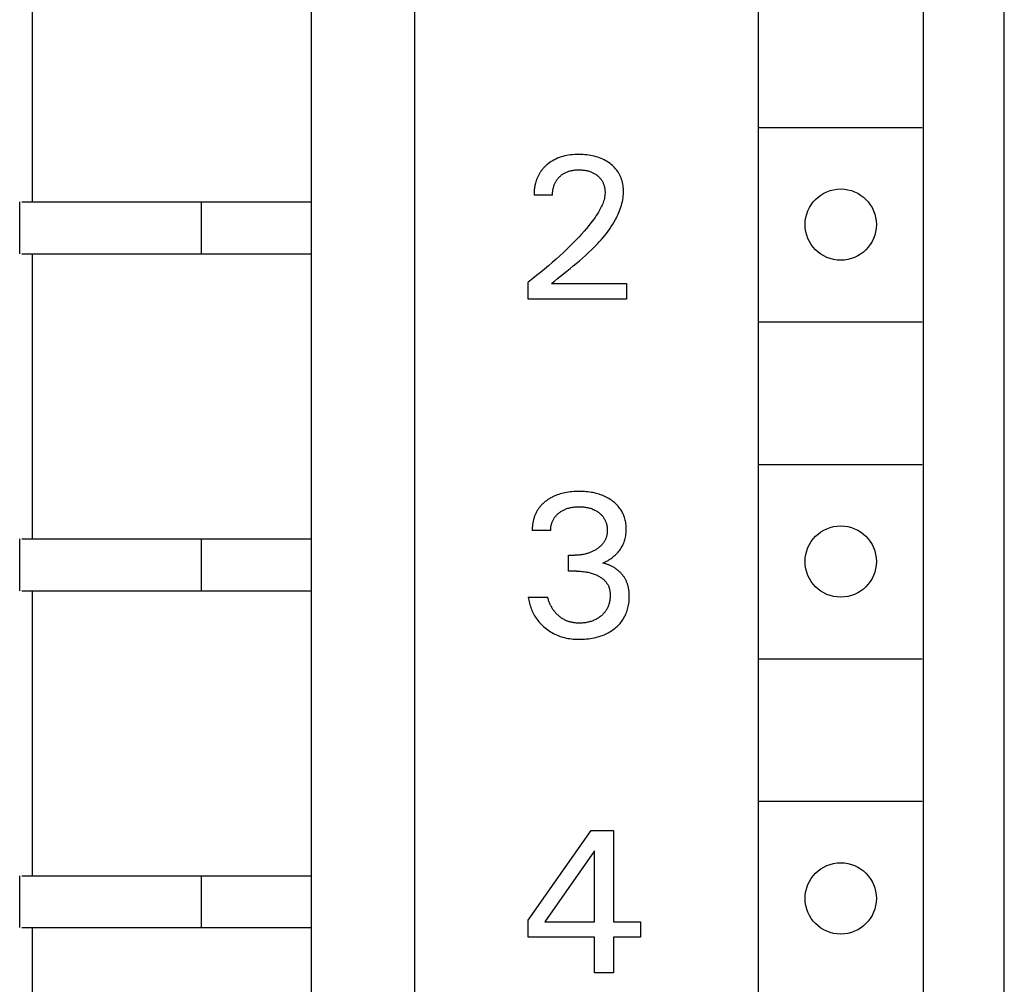
# Model space of a CAD drawing. Extents: x 0 to 594, y 0 to 420.
# Drawn here: x 179 to 194, y 250 to 265 of the extents above; entities that cross this region are included whole.
import ezdxf

# ---------------------------------------------------------------- set-up
doc = ezdxf.new("R2010")
doc.units = 0
doc.header["$LTSCALE"] = 32.67
doc.header["$MEASUREMENT"] = 0
doc.layers.add('20000_FRONT_O', color=7, linetype='CONTINUOUS')

msp = doc.modelspace()

# ---------------------------------------------------------------- linework, layer by layer
at = {"layer": '20000_FRONT_O', "color": 7, "linetype": 'Continuous'}
for p, q in [((185.37442, 223.23396), (185.37442, 346.63396)), ((194.47442, 225.23396), (194.47442, 344.63396)), ((183.77442, 280.43396), (183.77442, 226.63396)), ((190.67442, 279.33396), (190.67442, 228.13396)), ((193.22442, 228.13396), (193.22442, 279.33396)), ((179.47442, 261.93396), (179.47442, 266.33396)), ((190.69235, 263.08396), (193.20649, 263.08396)), ((187.77864, 262.65913), (187.74717, 262.65466)), ((187.81026, 262.66251), (187.77864, 262.65913)), ((187.84197, 262.66484), (187.81026, 262.66251)), ((187.87376, 262.66622), (187.84197, 262.66484)), ((187.90557, 262.6667), (187.87376, 262.66622)), ((187.9366, 262.66635), (187.90557, 262.6667)), ((187.9676, 262.66516), (187.9366, 262.66635)), ((187.99855, 262.66309), (187.9676, 262.66516)), ((188.02941, 262.66008), (187.99855, 262.66309)), ((188.06015, 262.65611), (188.02941, 262.66008)), ((188.09077, 262.65111), (188.06015, 262.65611)), ((187.41443, 262.50766), (187.40643, 262.50074)), ((187.4357, 262.52491), (187.41443, 262.50766)), ((187.4577, 262.54117), (187.4357, 262.52491)), ((187.4804, 262.55643), (187.4577, 262.54117)), ((187.50374, 262.57067), (187.4804, 262.55643)), ((187.52768, 262.58387), (187.50374, 262.57067)), ((187.55216, 262.59602), (187.52768, 262.58387)), ((187.57844, 262.60764), (187.55216, 262.59602)), ((187.6052, 262.61811), (187.57844, 262.60764)), ((187.63239, 262.62745), (187.6052, 262.61811)), ((187.65994, 262.6357), (187.63239, 262.62745)), ((187.68779, 262.64288), (187.65994, 262.6357)), ((187.71587, 262.64903), (187.68779, 262.64288)), ((187.74717, 262.65466), (187.71587, 262.64903)), ((188.11817, 262.64569), (188.09077, 262.65111)), ((188.1454, 262.63938), (188.11817, 262.64569)), ((188.17238, 262.63212), (188.1454, 262.63938)), ((188.19907, 262.62388), (188.17238, 262.63212)), ((188.22542, 262.61463), (188.19907, 262.62388)), ((188.25136, 262.60433), (188.22542, 262.61463)), ((188.27527, 262.5937), (188.25136, 262.60433)), ((188.29873, 262.58211), (188.27527, 262.5937)), ((188.32172, 262.56958), (188.29873, 262.58211)), ((188.34418, 262.55611), (188.32172, 262.56958)), ((188.36607, 262.5417), (188.34418, 262.55611)), ((188.38736, 262.52637), (188.36607, 262.5417)), ((188.4061, 262.51167), (188.38736, 262.52637)), ((188.42423, 262.49621), (188.4061, 262.51167)), ((187.29195, 262.36141), (187.28648, 262.35151)), ((187.29765, 262.3712), (187.29195, 262.36141)), ((187.30356, 262.38085), (187.29765, 262.3712)), ((187.30926, 262.38972), (187.30356, 262.38085)), ((187.31514, 262.39848), (187.30926, 262.38972)), ((187.32121, 262.40711), (187.31514, 262.39848)), ((187.32745, 262.41562), (187.32121, 262.40711)), ((187.33386, 262.42401), (187.32745, 262.41562)), ((187.34044, 262.43228), (187.33386, 262.42401)), ((187.34718, 262.44042), (187.34044, 262.43228)), ((187.35408, 262.44842), (187.34718, 262.44042)), ((187.36114, 262.4563), (187.35408, 262.44842)), ((187.36834, 262.46405), (187.36114, 262.4563)), ((187.37569, 262.47166), (187.36834, 262.46405)), ((187.38317, 262.47914), (187.37569, 262.47166)), ((187.3908, 262.48648), (187.38317, 262.47914)), ((187.39855, 262.49368), (187.3908, 262.48648)), ((187.40643, 262.50074), (187.39855, 262.49368)), ((187.64057, 262.34969), (187.65075, 262.35714)), ((187.65075, 262.35714), (187.66119, 262.36424)), ((187.66119, 262.36424), (187.67186, 262.37096)), ((187.67186, 262.37096), (187.68276, 262.37731)), ((187.68276, 262.37731), (187.69387, 262.38327)), ((187.69387, 262.38327), (187.70556, 262.38903)), ((187.70556, 262.38903), (187.71744, 262.39438)), ((187.71744, 262.39438), (187.7295, 262.39932)), ((187.7295, 262.39932), (187.74172, 262.40386)), ((187.74172, 262.40386), (187.75408, 262.408)), ((187.75408, 262.408), (187.76656, 262.41175)), ((187.76656, 262.41175), (187.77916, 262.41511)), ((187.77916, 262.41511), (187.79184, 262.4181)), ((187.79184, 262.4181), (187.80587, 262.42094)), ((187.80587, 262.42094), (187.81997, 262.42335)), ((187.81997, 262.42335), (187.83414, 262.42534)), ((187.83414, 262.42534), (187.84837, 262.42693)), ((187.84837, 262.42693), (187.86263, 262.42814)), ((187.86263, 262.42814), (187.87693, 262.429)), ((187.87693, 262.429), (187.89125, 262.42951)), ((187.89125, 262.42951), (187.90557, 262.4297)), ((187.90557, 262.4297), (187.92151, 262.42956)), ((187.92151, 262.42956), (187.93743, 262.42902)), ((187.93743, 262.42902), (187.95333, 262.42807)), ((187.95333, 262.42807), (187.96919, 262.42669)), ((187.96919, 262.42669), (187.98501, 262.42487)), ((187.98501, 262.42487), (188.00076, 262.42259)), ((188.00076, 262.42259), (188.01645, 262.41983)), ((188.01645, 262.41983), (188.02873, 262.4173)), ((188.02873, 262.4173), (188.04095, 262.41446)), ((188.04095, 262.41446), (188.0531, 262.41129)), ((188.0531, 262.41129), (188.06514, 262.40779)), ((188.06514, 262.40779), (188.07708, 262.40393)), ((188.07708, 262.40393), (188.08889, 262.39973)), ((188.08889, 262.39973), (188.10056, 262.39515)), ((188.10056, 262.39515), (188.11208, 262.3902)), ((188.11208, 262.3902), (188.12277, 262.38519)), ((188.12277, 262.38519), (188.13331, 262.37984)), ((188.13331, 262.37984), (188.14367, 262.37416)), ((188.14367, 262.37416), (188.15384, 262.36814)), ((188.15384, 262.36814), (188.16382, 262.3618)), ((188.16382, 262.3618), (188.17359, 262.35513)), ((188.17359, 262.35513), (188.18314, 262.34814)), ((188.44169, 262.48001), (188.42423, 262.49621)), ((188.45841, 262.46307), (188.44169, 262.48001)), ((188.47432, 262.4454), (188.45841, 262.46307)), ((188.48935, 262.427), (188.47432, 262.4454)), ((188.50343, 262.40787), (188.48935, 262.427)), ((188.5163, 262.38837), (188.50343, 262.40787)), ((188.5282, 262.36824), (188.5163, 262.38837)), ((188.53912, 262.34754), (188.5282, 262.36824)), ((187.23112, 262.20061), (187.22851, 262.18837)), ((187.23396, 262.2128), (187.23112, 262.20061)), ((187.23703, 262.22493), (187.23396, 262.2128)), ((187.24003, 262.23591), (187.23703, 262.22493)), ((187.24324, 262.24682), (187.24003, 262.23591)), ((187.24664, 262.25767), (187.24324, 262.24682)), ((187.25024, 262.26845), (187.24664, 262.25767)), ((187.25405, 262.27916), (187.25024, 262.26845)), ((187.25806, 262.28978), (187.25405, 262.27916)), ((187.26227, 262.30032), (187.25806, 262.28978)), ((187.26669, 262.31076), (187.26227, 262.30032)), ((187.27132, 262.32111), (187.26669, 262.31076)), ((187.27616, 262.33135), (187.27132, 262.32111)), ((187.28121, 262.34149), (187.27616, 262.33135)), ((187.28648, 262.35151), (187.28121, 262.34149)), ((187.5258, 262.19562), (187.52991, 262.20623)), ((187.52991, 262.20623), (187.53435, 262.2167)), ((187.53435, 262.2167), (187.53914, 262.22701)), ((187.53914, 262.22701), (187.54426, 262.23715)), ((187.54426, 262.23715), (187.54973, 262.24711)), ((187.54973, 262.24711), (187.55541, 262.25664)), ((187.55541, 262.25664), (187.56142, 262.26598)), ((187.56142, 262.26598), (187.56774, 262.27512)), ((187.56774, 262.27512), (187.57437, 262.28404)), ((187.57437, 262.28404), (187.58129, 262.29275)), ((187.58129, 262.29275), (187.58849, 262.30123)), ((187.58849, 262.30123), (187.59596, 262.30948)), ((187.59596, 262.30948), (187.60369, 262.31748)), ((187.60369, 262.31748), (187.61167, 262.32524)), ((187.61167, 262.32524), (187.62101, 262.33373)), ((187.62101, 262.33373), (187.63065, 262.34188)), ((187.63065, 262.34188), (187.64057, 262.34969)), ((188.18314, 262.34814), (188.19246, 262.34083)), ((188.19246, 262.34083), (188.20083, 262.33382)), ((188.20083, 262.33382), (188.20897, 262.32655)), ((188.20897, 262.32655), (188.21688, 262.31901)), ((188.21688, 262.31901), (188.22452, 262.31122)), ((188.22452, 262.31122), (188.2319, 262.30318)), ((188.2319, 262.30318), (188.23898, 262.2949)), ((188.23898, 262.2949), (188.24575, 262.28636)), ((188.24575, 262.28636), (188.25219, 262.27759)), ((188.25219, 262.27759), (188.25829, 262.26859)), ((188.25829, 262.26859), (188.26406, 262.25931)), ((188.26406, 262.25931), (188.26947, 262.24981)), ((188.26947, 262.24981), (188.27453, 262.24011)), ((188.27453, 262.24011), (188.27925, 262.23023)), ((188.27925, 262.23023), (188.28362, 262.22019)), ((188.28362, 262.22019), (188.28765, 262.20999)), ((188.28765, 262.20999), (188.29135, 262.19966)), ((188.54906, 262.32633), (188.53912, 262.34754)), ((188.55803, 262.30467), (188.54906, 262.32633)), ((188.56603, 262.28263), (188.55803, 262.30467)), ((188.57307, 262.26027), (188.56603, 262.28263)), ((188.57967, 262.23555), (188.57307, 262.26027)), ((188.58513, 262.21057), (188.57967, 262.23555)), ((188.58949, 262.18538), (188.58513, 262.21057)), ((187.21495, 262.0646), (187.2148, 262.05224)), ((187.2148, 262.05224), (187.21486, 262.03991)), ((187.21531, 262.07698), (187.21495, 262.0646)), ((187.21589, 262.08938), (187.21531, 262.07698)), ((187.21669, 262.10179), (187.21589, 262.08938)), ((187.2177, 262.11421), (187.21669, 262.10179)), ((187.21894, 262.12662), (187.2177, 262.11421)), ((187.2204, 262.13902), (187.21894, 262.12662)), ((187.22209, 262.1514), (187.2204, 262.13902)), ((187.224, 262.16376), (187.22209, 262.1514)), ((187.22614, 262.17608), (187.224, 262.16376)), ((187.22851, 262.18837), (187.22614, 262.17608)), ((187.50019, 262.03991), (187.50026, 262.05391)), ((187.50026, 262.05391), (187.50073, 262.06796)), ((187.50073, 262.06796), (187.50162, 262.08205)), ((187.50162, 262.08205), (187.50292, 262.09613)), ((187.50292, 262.09613), (187.50466, 262.11019)), ((187.50466, 262.11019), (187.50684, 262.12421)), ((187.50684, 262.12421), (187.50948, 262.13815)), ((187.50948, 262.13815), (187.51257, 262.152)), ((187.51257, 262.152), (187.51541, 262.16305)), ((187.51541, 262.16305), (187.51855, 262.17402)), ((187.51855, 262.17402), (187.52202, 262.18488)), ((187.52202, 262.18488), (187.5258, 262.19562)), ((188.29135, 262.19966), (188.29473, 262.18922)), ((188.29473, 262.18922), (188.29779, 262.17868)), ((188.29779, 262.17868), (188.3008, 262.16694)), ((188.3008, 262.16694), (188.30343, 262.15512)), ((188.30343, 262.15512), (188.30568, 262.14323)), ((188.30568, 262.14323), (188.30753, 262.13128)), ((188.30753, 262.13128), (188.309, 262.11928)), ((188.30983, 262.05004), (188.30757, 262.02907)), ((188.309, 262.11928), (188.31008, 262.10725)), ((188.31096, 262.07109), (188.30983, 262.05004)), ((188.31008, 262.10725), (188.31077, 262.0952)), ((188.31077, 262.0952), (188.31106, 262.08314)), ((188.31106, 262.08314), (188.31096, 262.07109)), ((188.59277, 262.16003), (188.58949, 262.18538)), ((188.59498, 262.13458), (188.59277, 262.16003)), ((188.59289, 262.02528), (188.59522, 262.05438)), ((188.59615, 262.10907), (188.59498, 262.13458)), ((188.59522, 262.05438), (188.59629, 262.08357)), ((188.59629, 262.08357), (188.59615, 262.10907)), ((179.27442, 261.13396), (179.27442, 261.93396)), ((179.3085, 261.93396), (183.77442, 261.93396)), ((182.07442, 261.93396), (182.07442, 261.13396)), ((187.50019, 262.03991), (187.21486, 262.03991)), ((188.27432, 261.90629), (188.26622, 261.88652)), ((188.28182, 261.92629), (188.27432, 261.90629)), ((188.28864, 261.94651), (188.28182, 261.92629)), ((188.2947, 261.96691), (188.28864, 261.94651)), ((188.29993, 261.98749), (188.2947, 261.96691)), ((188.30424, 262.00822), (188.29993, 261.98749)), ((188.30757, 262.02907), (188.30424, 262.00822)), ((188.56419, 261.88172), (188.57202, 261.91011)), ((188.57202, 261.91011), (188.57885, 261.93867)), ((188.57885, 261.93867), (188.58465, 261.9674)), ((188.58465, 261.9674), (188.58935, 261.99628)), ((188.58935, 261.99628), (188.59289, 262.02528)), ((188.19379, 261.74992), (188.17571, 261.72201)), ((188.2111, 261.77833), (188.19379, 261.74992)), ((188.22757, 261.80728), (188.2111, 261.77833)), ((188.2431, 261.83683), (188.22757, 261.80728)), ((188.2576, 261.86701), (188.2431, 261.83683)), ((188.26622, 261.88652), (188.2576, 261.86701)), ((188.51215, 261.74325), (188.52409, 261.77042)), ((188.52409, 261.77042), (188.53532, 261.79787)), ((188.53532, 261.79787), (188.54579, 261.82559)), ((188.54579, 261.82559), (188.55543, 261.85354)), ((188.55543, 261.85354), (188.56419, 261.88172)), ((188.09752, 261.61443), (188.06172, 261.56942)), ((188.11777, 261.64081), (188.09752, 261.61443)), ((188.13761, 261.6675), (188.11777, 261.64081)), ((188.15695, 261.69456), (188.13761, 261.6675)), ((188.17571, 261.72201), (188.15695, 261.69456)), ((188.42949, 261.58887), (188.45155, 261.62587)), ((188.45155, 261.62587), (188.47259, 261.66363)), ((188.47259, 261.66363), (188.48634, 261.68983)), ((188.48634, 261.68983), (188.49955, 261.71638)), ((188.49955, 261.71638), (188.51215, 261.74325)), ((187.98751, 261.48159), (187.94924, 261.43867)), ((188.02502, 261.52516), (187.98751, 261.48159)), ((188.06172, 261.56942), (188.02502, 261.52516)), ((188.30551, 261.41418), (188.33198, 261.44783)), ((188.33198, 261.44783), (188.35766, 261.48209)), ((188.35766, 261.48209), (188.3825, 261.517)), ((188.3825, 261.517), (188.40646, 261.55259)), ((188.40646, 261.55259), (188.42949, 261.58887)), ((187.83073, 261.31333), (187.77718, 261.25959)), ((187.87078, 261.35459), (187.83073, 261.31333)), ((187.91031, 261.39635), (187.87078, 261.35459)), ((187.94924, 261.43867), (187.91031, 261.39635)), ((188.1925, 261.28526), (188.22173, 261.31669)), ((188.22173, 261.31669), (188.25034, 261.34864)), ((188.25034, 261.34864), (188.27828, 261.38113)), ((188.27828, 261.38113), (188.30551, 261.41418)), ((187.66791, 261.15438), (187.61227, 261.10284)), ((187.72289, 261.20662), (187.66791, 261.15438)), ((187.77718, 261.25959), (187.72289, 261.20662)), ((188.00949, 261.10871), (188.05591, 261.15086)), ((188.05591, 261.15086), (188.10151, 261.19379)), ((188.10151, 261.19379), (188.13235, 261.22384)), ((188.13235, 261.22384), (188.16269, 261.25432)), ((188.16269, 261.25432), (188.1925, 261.28526)), ((179.3085, 261.13396), (183.77442, 261.13396)), ((179.47442, 256.73396), (179.47442, 261.13396)), ((187.49578, 260.9988), (187.43661, 260.94783)), ((187.55434, 261.05047), (187.49578, 260.9988)), ((187.61227, 261.10284), (187.55434, 261.05047)), ((187.8183, 260.94639), (187.86666, 260.98619)), ((187.86666, 260.98619), (187.91473, 261.02646)), ((187.91473, 261.02646), (187.96238, 261.06727)), ((187.96238, 261.06727), (188.00949, 261.10871)), ((187.3146, 260.84643), (187.25178, 260.79604)), ((187.37684, 260.89755), (187.3146, 260.84643)), ((187.43661, 260.94783), (187.37684, 260.89755)), ((187.6247, 260.79023), (187.72127, 260.86786)), ((187.72127, 260.86786), (187.7698, 260.90697)), ((187.7698, 260.90697), (187.8183, 260.94639)), ((187.18838, 260.74639), (187.12442, 260.69746)), ((187.12442, 260.43396), (187.12442, 260.69746)), ((187.25178, 260.79604), (187.18838, 260.74639)), ((187.48303, 260.67407), (187.52965, 260.71286)), ((187.52965, 260.71286), (187.57692, 260.75155)), ((187.57692, 260.75155), (187.6247, 260.79023)), ((187.48303, 260.67407), (188.6415, 260.67407)), ((188.6415, 260.67407), (188.6415, 260.43396)), ((188.6415, 260.43396), (187.12442, 260.43396)), ((190.69235, 260.08396), (193.20649, 260.08396)), ((190.69235, 257.88396), (193.20649, 257.88396)), ((187.42891, 257.33897), (187.41769, 257.33123)), ((187.44028, 257.34647), (187.42891, 257.33897)), ((187.4518, 257.35372), (187.44028, 257.34647)), ((187.46347, 257.36073), (187.4518, 257.35372)), ((187.47527, 257.36749), (187.46347, 257.36073)), ((187.48721, 257.37401), (187.47527, 257.36749)), ((187.49927, 257.38029), (187.48721, 257.37401)), ((187.51146, 257.38632), (187.49927, 257.38029)), ((187.52376, 257.39211), (187.51146, 257.38632)), ((187.53618, 257.39765), (187.52376, 257.39211)), ((187.54869, 257.40294), (187.53618, 257.39765)), ((187.57201, 257.41207), (187.54869, 257.40294)), ((187.59563, 257.42038), (187.57201, 257.41207)), ((187.61952, 257.42791), (187.59563, 257.42038)), ((187.64365, 257.43469), (187.61952, 257.42791)), ((187.66797, 257.44074), (187.64365, 257.43469)), ((187.69246, 257.44609), (187.66797, 257.44074)), ((187.71708, 257.45076), (187.69246, 257.44609)), ((187.74468, 257.45521), (187.71708, 257.45076)), ((187.77238, 257.45887), (187.74468, 257.45521)), ((187.80016, 257.4618), (187.77238, 257.45887)), ((187.82801, 257.46401), (187.80016, 257.4618)), ((187.85592, 257.46554), (187.82801, 257.46401)), ((187.88385, 257.46643), (187.85592, 257.46554)), ((187.91181, 257.4667), (187.88385, 257.46643)), ((187.93884, 257.4664), (187.91181, 257.4667)), ((187.96586, 257.46553), (187.93884, 257.4664)), ((187.99284, 257.46405), (187.96586, 257.46553)), ((188.01977, 257.46193), (187.99284, 257.46405)), ((188.04664, 257.45915), (188.01977, 257.46193)), ((188.07343, 257.45567), (188.04664, 257.45915)), ((188.10012, 257.45145), (188.07343, 257.45567)), ((188.12432, 257.44695), (188.10012, 257.45145)), ((188.14839, 257.44181), (188.12432, 257.44695)), ((188.17231, 257.43599), (188.14839, 257.44181)), ((188.19605, 257.42949), (188.17231, 257.43599)), ((188.21959, 257.42229), (188.19605, 257.42949)), ((188.24288, 257.41437), (188.21959, 257.42229)), ((188.26592, 257.40572), (188.24288, 257.41437)), ((188.28738, 257.39686), (188.26592, 257.40572)), ((188.30855, 257.38733), (188.28738, 257.39686)), ((188.32941, 257.37712), (188.30855, 257.38733)), ((188.34993, 257.36624), (188.32941, 257.37712)), ((188.37008, 257.35467), (188.34993, 257.36624)), ((188.38984, 257.34242), (188.37008, 257.35467)), ((188.40919, 257.32949), (188.38984, 257.34242)), ((187.2776, 257.19055), (187.27095, 257.18033)), ((187.2845, 257.2006), (187.2776, 257.19055)), ((187.29178, 257.21062), (187.2845, 257.2006)), ((187.29931, 257.22044), (187.29178, 257.21062)), ((187.3071, 257.23008), (187.29931, 257.22044)), ((187.31513, 257.23953), (187.3071, 257.23008)), ((187.3234, 257.24878), (187.31513, 257.23953)), ((187.33188, 257.25784), (187.3234, 257.24878)), ((187.34058, 257.26671), (187.33188, 257.25784)), ((187.34948, 257.27538), (187.34058, 257.26671)), ((187.35857, 257.28385), (187.34948, 257.27538)), ((187.36785, 257.29213), (187.35857, 257.28385)), ((187.37731, 257.30021), (187.36785, 257.29213)), ((187.38693, 257.30809), (187.37731, 257.30021)), ((187.39671, 257.31577), (187.38693, 257.30809)), ((187.40663, 257.32325), (187.39671, 257.31577)), ((187.41769, 257.33123), (187.40663, 257.32325)), ((187.68007, 257.18363), (187.69318, 257.18951)), ((187.69318, 257.18951), (187.70712, 257.1952)), ((187.70712, 257.1952), (187.72124, 257.20041)), ((187.72124, 257.20041), (187.73554, 257.20515)), ((187.73554, 257.20515), (187.74998, 257.20944)), ((187.74998, 257.20944), (187.76456, 257.21328)), ((187.76456, 257.21328), (187.77924, 257.21668)), ((187.77924, 257.21668), (187.794, 257.21965)), ((187.794, 257.21965), (187.81024, 257.22243)), ((187.81024, 257.22243), (187.82654, 257.22472)), ((187.82654, 257.22472), (187.8429, 257.22655)), ((187.8429, 257.22655), (187.85931, 257.22795)), ((187.85931, 257.22795), (187.87575, 257.22892)), ((187.87575, 257.22892), (187.89221, 257.2295)), ((187.89221, 257.2295), (187.90869, 257.2297)), ((187.90869, 257.2297), (187.92551, 257.22953)), ((187.92551, 257.22953), (187.94232, 257.22897)), ((187.94232, 257.22897), (187.95911, 257.22801)), ((187.95911, 257.22801), (187.97586, 257.22661)), ((187.97586, 257.22661), (187.99257, 257.22476)), ((187.99257, 257.22476), (188.00922, 257.22245)), ((188.00922, 257.22245), (188.0258, 257.21965)), ((188.0258, 257.21965), (188.04072, 257.21669)), ((188.04072, 257.21669), (188.05555, 257.21331)), ((188.05555, 257.21331), (188.07027, 257.20948)), ((188.07027, 257.20948), (188.08487, 257.2052)), ((188.08487, 257.2052), (188.09931, 257.20045)), ((188.09931, 257.20045), (188.11359, 257.19523)), ((188.11359, 257.19523), (188.12767, 257.18951)), ((188.12767, 257.18951), (188.13912, 257.18442)), ((188.13912, 257.18442), (188.15042, 257.17898)), ((188.42505, 257.31812), (188.40919, 257.32949)), ((188.44057, 257.30627), (188.42505, 257.31812)), ((188.45571, 257.29393), (188.44057, 257.30627)), ((188.47043, 257.2811), (188.45571, 257.29393)), ((188.48469, 257.26779), (188.47043, 257.2811)), ((188.49847, 257.25398), (188.48469, 257.26779)), ((188.51172, 257.23968), (188.49847, 257.25398)), ((188.52442, 257.22489), (188.51172, 257.23968)), ((188.53652, 257.20961), (188.52442, 257.22489)), ((188.54744, 257.19462), (188.53652, 257.20961)), ((188.55778, 257.17922), (188.54744, 257.19462)), ((187.20781, 257.03468), (187.20465, 257.02254)), ((187.21122, 257.04676), (187.20781, 257.03468)), ((187.21481, 257.05849), (187.21122, 257.04676)), ((187.21865, 257.07014), (187.21481, 257.05849)), ((187.22273, 257.0817), (187.21865, 257.07014)), ((187.22707, 257.09316), (187.22273, 257.0817)), ((187.23167, 257.10451), (187.22707, 257.09316)), ((187.23651, 257.11575), (187.23167, 257.10451)), ((187.24161, 257.12686), (187.23651, 257.11575)), ((187.24697, 257.13785), (187.24161, 257.12686)), ((187.25258, 257.14869), (187.24697, 257.13785)), ((187.25845, 257.15939), (187.25258, 257.14869)), ((187.26457, 257.16994), (187.25845, 257.15939)), ((187.27095, 257.18033), (187.26457, 257.16994)), ((187.50818, 257.02487), (187.51352, 257.03501)), ((187.51352, 257.03501), (187.51922, 257.04494)), ((187.51922, 257.04494), (187.52528, 257.05463)), ((187.52528, 257.05463), (187.53172, 257.06408)), ((187.53172, 257.06408), (187.53872, 257.07355)), ((187.53872, 257.07355), (187.5461, 257.08274)), ((187.5461, 257.08274), (187.55382, 257.09165)), ((187.55382, 257.09165), (187.56187, 257.10028)), ((187.56187, 257.10028), (187.57022, 257.10864)), ((187.57022, 257.10864), (187.57885, 257.11671)), ((187.57885, 257.11671), (187.58774, 257.12451)), ((187.58774, 257.12451), (187.59686, 257.13203)), ((187.59686, 257.13203), (187.60621, 257.13927)), ((187.60621, 257.13927), (187.61788, 257.14773)), ((187.61788, 257.14773), (187.62982, 257.15576)), ((187.62982, 257.15576), (187.64203, 257.16337)), ((187.64203, 257.16337), (187.65448, 257.17056)), ((187.65448, 257.17056), (187.66716, 257.17731)), ((187.66716, 257.17731), (187.68007, 257.18363)), ((188.15042, 257.17898), (188.16155, 257.1732)), ((188.16155, 257.1732), (188.1725, 257.16708)), ((188.1725, 257.16708), (188.18326, 257.16063)), ((188.18326, 257.16063), (188.19382, 257.15384)), ((188.19382, 257.15384), (188.20417, 257.14672)), ((188.20417, 257.14672), (188.21429, 257.13927)), ((188.21429, 257.13927), (188.22346, 257.13207)), ((188.22346, 257.13207), (188.2324, 257.12459)), ((188.2324, 257.12459), (188.24111, 257.11683)), ((188.24111, 257.11683), (188.24955, 257.10879)), ((188.24955, 257.10879), (188.2577, 257.10047)), ((188.2577, 257.10047), (188.26555, 257.09188)), ((188.26555, 257.09188), (188.27307, 257.083)), ((188.27307, 257.083), (188.28025, 257.07385)), ((188.28025, 257.07385), (188.28705, 257.06443)), ((188.28705, 257.06443), (188.2934, 257.05484)), ((188.2934, 257.05484), (188.29937, 257.04501)), ((188.29937, 257.04501), (188.30497, 257.03495)), ((188.30497, 257.03495), (188.31019, 257.02468)), ((188.56753, 257.16343), (188.55778, 257.17922)), ((188.57668, 257.14727), (188.56753, 257.16343)), ((188.58521, 257.13078), (188.57668, 257.14727)), ((188.59311, 257.11397), (188.58521, 257.13078)), ((188.60037, 257.09689), (188.59311, 257.11397)), ((188.60698, 257.07956), (188.60037, 257.09689)), ((188.61292, 257.062), (188.60698, 257.07956)), ((188.61851, 257.04308), (188.61292, 257.062)), ((188.62336, 257.02395), (188.61851, 257.04308)), ((187.18679, 256.88647), (187.18666, 256.87409)), ((187.18715, 256.89888), (187.18679, 256.88647)), ((187.18777, 256.9113), (187.18715, 256.89888)), ((187.18864, 256.92373), (187.18777, 256.9113)), ((187.18975, 256.93617), (187.18864, 256.92373)), ((187.19112, 256.94859), (187.18975, 256.93617)), ((187.19274, 256.961), (187.19112, 256.94859)), ((187.19461, 256.97339), (187.19274, 256.961)), ((187.19674, 256.98574), (187.19461, 256.97339)), ((187.19912, 256.99806), (187.19674, 256.98574)), ((187.20176, 257.01033), (187.19912, 256.99806)), ((187.20465, 257.02254), (187.20176, 257.01033)), ((187.47207, 256.87401), (187.47244, 256.88631)), ((187.47244, 256.88631), (187.47324, 256.89862)), ((187.47324, 256.89862), (187.47447, 256.91093)), ((187.47447, 256.91093), (187.47613, 256.9232)), ((187.47613, 256.9232), (187.47821, 256.93542)), ((187.47821, 256.93542), (187.48072, 256.94757)), ((187.48072, 256.94757), (187.48366, 256.95963)), ((187.48366, 256.95963), (187.48702, 256.97157)), ((187.48702, 256.97157), (187.49052, 256.98253)), ((187.49052, 256.98253), (187.49438, 256.99335)), ((187.49438, 256.99335), (187.49862, 257.00403)), ((187.49862, 257.00403), (187.50322, 257.01454)), ((187.50322, 257.01454), (187.50818, 257.02487)), ((188.31019, 257.02468), (188.31503, 257.01422)), ((188.31503, 257.01422), (188.3195, 257.00359)), ((188.3195, 257.00359), (188.32361, 256.99281)), ((188.32361, 256.99281), (188.32734, 256.9819)), ((188.32734, 256.9819), (188.33071, 256.97088)), ((188.33071, 256.97088), (188.33398, 256.95869)), ((188.33398, 256.95869), (188.33682, 256.9464)), ((188.33682, 256.9464), (188.33924, 256.93403)), ((188.33924, 256.93403), (188.34124, 256.92158)), ((188.34124, 256.92158), (188.34284, 256.90907)), ((188.34284, 256.90907), (188.34403, 256.89651)), ((188.34403, 256.89651), (188.34482, 256.88391)), ((188.34482, 256.88391), (188.34523, 256.87127)), ((188.62748, 257.00465), (188.62336, 257.02395)), ((188.63091, 256.98521), (188.62748, 257.00465)), ((188.63366, 256.96565), (188.63091, 256.98521)), ((188.63576, 256.94599), (188.63366, 256.96565)), ((188.63723, 256.92626), (188.63576, 256.94599)), ((188.6381, 256.90648), (188.63723, 256.92626)), ((188.63807, 256.86559), (188.63839, 256.88668)), ((188.63839, 256.88668), (188.6381, 256.90648)), ((179.27442, 255.93396), (179.27442, 256.73396)), ((179.3085, 256.73396), (183.77442, 256.73396)), ((182.07442, 256.73396), (182.07442, 255.93396)), ((187.18666, 256.87409), (187.18679, 256.86174)), ((187.47212, 256.86174), (187.18679, 256.86174)), ((187.47212, 256.86174), (187.47207, 256.87401)), ((188.31995, 256.7308), (188.31615, 256.7224)), ((188.32348, 256.7393), (188.31995, 256.7308)), ((188.32672, 256.74792), (188.32348, 256.7393)), ((188.32973, 256.75679), (188.32672, 256.74792)), ((188.33245, 256.76576), (188.32973, 256.75679)), ((188.33489, 256.77481), (188.33245, 256.76576)), ((188.33704, 256.78394), (188.33489, 256.77481)), ((188.33893, 256.79313), (188.33704, 256.78394)), ((188.34055, 256.80239), (188.33893, 256.79313)), ((188.34193, 256.81169), (188.34055, 256.80239)), ((188.34305, 256.82103), (188.34193, 256.81169)), ((188.34394, 256.8304), (188.34305, 256.82103)), ((188.3446, 256.8398), (188.34394, 256.8304)), ((188.34504, 256.8492), (188.3446, 256.8398)), ((188.34526, 256.85862), (188.34504, 256.8492)), ((188.34523, 256.87127), (188.34526, 256.85862)), ((188.61604, 256.72037), (188.62148, 256.74067)), ((188.62148, 256.74067), (188.62612, 256.76117)), ((188.62612, 256.76117), (188.62998, 256.78183)), ((188.62998, 256.78183), (188.63307, 256.80263)), ((188.63307, 256.80263), (188.63544, 256.82354)), ((188.63544, 256.82354), (188.63709, 256.84454)), ((188.63709, 256.84454), (188.63807, 256.86559)), ((188.18696, 256.57891), (188.17843, 256.57329)), ((188.19538, 256.5847), (188.18696, 256.57891)), ((188.20368, 256.59067), (188.19538, 256.5847)), ((188.21184, 256.59681), (188.20368, 256.59067)), ((188.21986, 256.60314), (188.21184, 256.59681)), ((188.22773, 256.60965), (188.21986, 256.60314)), ((188.23544, 256.61635), (188.22773, 256.60965)), ((188.24297, 256.62324), (188.23544, 256.61635)), ((188.25031, 256.63033), (188.24297, 256.62324)), ((188.25745, 256.63762), (188.25031, 256.63033)), ((188.26439, 256.64511), (188.25745, 256.63762)), ((188.27111, 256.65281), (188.26439, 256.64511)), ((188.27698, 256.65993), (188.27111, 256.65281)), ((188.28265, 256.66723), (188.27698, 256.65993)), ((188.28811, 256.67468), (188.28265, 256.66723)), ((188.29337, 256.68228), (188.28811, 256.67468)), ((188.2984, 256.69004), (188.29337, 256.68228)), ((188.30321, 256.69793), (188.2984, 256.69004)), ((188.30777, 256.70596), (188.30321, 256.69793)), ((188.31209, 256.71412), (188.30777, 256.70596)), ((188.31615, 256.7224), (188.31209, 256.71412)), ((188.5371, 256.56008), (188.54899, 256.57693)), ((188.54899, 256.57693), (188.55978, 256.59361)), ((188.55978, 256.59361), (188.56991, 256.61072)), ((188.56991, 256.61072), (188.57935, 256.62821)), ((188.57935, 256.62821), (188.58811, 256.64606)), ((188.58811, 256.64606), (188.59617, 256.66423)), ((188.59617, 256.66423), (188.60351, 256.68269)), ((188.60351, 256.68269), (188.61014, 256.70142)), ((188.61014, 256.70142), (188.61604, 256.72037)), ((187.74809, 256.23495), (187.74809, 256.4813)), ((187.74809, 256.4813), (187.84632, 256.4813)), ((187.85979, 256.48142), (187.84632, 256.4813)), ((187.87326, 256.48177), (187.85979, 256.48142)), ((187.88673, 256.48238), (187.87326, 256.48177)), ((187.90018, 256.48324), (187.88673, 256.48238)), ((187.91362, 256.48435), (187.90018, 256.48324)), ((187.92703, 256.48573), (187.91362, 256.48435)), ((187.94042, 256.48738), (187.92703, 256.48573)), ((187.95377, 256.48931), (187.94042, 256.48738)), ((187.96707, 256.49152), (187.95377, 256.48931)), ((187.97964, 256.49388), (187.96707, 256.49152)), ((187.99215, 256.49649), (187.97964, 256.49388)), ((188.00461, 256.49937), (187.99215, 256.49649)), ((188.01701, 256.50251), (188.00461, 256.49937)), ((188.02933, 256.50592), (188.01701, 256.50251)), ((188.04157, 256.50958), (188.02933, 256.50592)), ((188.05373, 256.51352), (188.04157, 256.50958)), ((188.0658, 256.51772), (188.05373, 256.51352)), ((188.07777, 256.52218), (188.0658, 256.51772)), ((188.08944, 256.52683), (188.07777, 256.52218)), ((188.10099, 256.53174), (188.08944, 256.52683)), ((188.11244, 256.53691), (188.10099, 256.53174)), ((188.12376, 256.54233), (188.11244, 256.53691)), ((188.13497, 256.54802), (188.12376, 256.54233)), ((188.14604, 256.55395), (188.13497, 256.54802)), ((188.15698, 256.56014), (188.14604, 256.55395)), ((188.16778, 256.56659), (188.15698, 256.56014)), ((188.17843, 256.57329), (188.16778, 256.56659)), ((188.38684, 256.41928), (188.40402, 256.4311)), ((188.40402, 256.4311), (188.42083, 256.44345)), ((188.42083, 256.44345), (188.43725, 256.45635)), ((188.43725, 256.45635), (188.45302, 256.4696)), ((188.45302, 256.4696), (188.46835, 256.48338)), ((188.46835, 256.48338), (188.48321, 256.49769)), ((188.48321, 256.49769), (188.49755, 256.51253)), ((188.49755, 256.51253), (188.51134, 256.52787)), ((188.51134, 256.52787), (188.52453, 256.54373)), ((188.52453, 256.54373), (188.5371, 256.56008)), ((188.27666, 256.35968), (188.29582, 256.36822)), ((188.28718, 256.35749), (188.27666, 256.35968)), ((188.29769, 256.35505), (188.28718, 256.35749)), ((188.29582, 256.36822), (188.31471, 256.37735)), ((188.30817, 256.35237), (188.29769, 256.35505)), ((188.31862, 256.34945), (188.30817, 256.35237)), ((188.31471, 256.37735), (188.33331, 256.38705)), ((188.32904, 256.3463), (188.31862, 256.34945)), ((188.33941, 256.34292), (188.32904, 256.3463)), ((188.33331, 256.38705), (188.35148, 256.39725)), ((188.34974, 256.33931), (188.33941, 256.34292)), ((188.36001, 256.33548), (188.34974, 256.33931)), ((188.35148, 256.39725), (188.36933, 256.408)), ((188.37022, 256.33142), (188.36001, 256.33548)), ((188.36933, 256.408), (188.38684, 256.41928)), ((188.38037, 256.32714), (188.37022, 256.33142)), ((188.39044, 256.32265), (188.38037, 256.32714)), ((188.40044, 256.31795), (188.39044, 256.32265)), ((188.41035, 256.31303), (188.40044, 256.31795)), ((188.42017, 256.30791), (188.41035, 256.31303)), ((188.4299, 256.30258), (188.42017, 256.30791)), ((188.43953, 256.29705), (188.4299, 256.30258)), ((188.44905, 256.29132), (188.43953, 256.29705)), ((188.45846, 256.2854), (188.44905, 256.29132)), ((188.46775, 256.27929), (188.45846, 256.2854)), ((188.47692, 256.27298), (188.46775, 256.27929)), ((188.48595, 256.26649), (188.47692, 256.27298)), ((187.86815, 256.23495), (187.74809, 256.23495)), ((187.86815, 256.23495), (187.88989, 256.23473)), ((187.88989, 256.23473), (187.91162, 256.23405)), ((187.91162, 256.23405), (187.93334, 256.2329)), ((187.93334, 256.2329), (187.95503, 256.23124)), ((187.95503, 256.23124), (187.97667, 256.22904)), ((187.97667, 256.22904), (187.99826, 256.22629)), ((187.99826, 256.22629), (188.01505, 256.22373)), ((188.01505, 256.22373), (188.03179, 256.2208)), ((188.03179, 256.2208), (188.04846, 256.2175)), ((188.04846, 256.2175), (188.06504, 256.21381)), ((188.06504, 256.21381), (188.08153, 256.20972)), ((188.08153, 256.20972), (188.0979, 256.20522)), ((188.0979, 256.20522), (188.11416, 256.2003)), ((188.11416, 256.2003), (188.12916, 256.19533)), ((188.12916, 256.19533), (188.14403, 256.18998)), ((188.14403, 256.18998), (188.15875, 256.18423)), ((188.15875, 256.18423), (188.17331, 256.17806)), ((188.17331, 256.17806), (188.18769, 256.17148)), ((188.18769, 256.17148), (188.20188, 256.16446)), ((188.20188, 256.16446), (188.21585, 256.15699)), ((188.21585, 256.15699), (188.22653, 256.15088)), ((188.22653, 256.15088), (188.23706, 256.14448)), ((188.23706, 256.14448), (188.2474, 256.13779)), ((188.2474, 256.13779), (188.25754, 256.1308)), ((188.25754, 256.1308), (188.26746, 256.12351)), ((188.26746, 256.12351), (188.27712, 256.1159)), ((188.49485, 256.25982), (188.48595, 256.26649)), ((188.5036, 256.25296), (188.49485, 256.25982)), ((188.51181, 256.24627), (188.5036, 256.25296)), ((188.51987, 256.23941), (188.51181, 256.24627)), ((188.52779, 256.2324), (188.51987, 256.23941)), ((188.53556, 256.22524), (188.52779, 256.2324)), ((188.54318, 256.21793), (188.53556, 256.22524)), ((188.55063, 256.21046), (188.54318, 256.21793)), ((188.55792, 256.20285), (188.55063, 256.21046)), ((188.56504, 256.1951), (188.55792, 256.20285)), ((188.57199, 256.18721), (188.56504, 256.1951)), ((188.57875, 256.17918), (188.57199, 256.18721)), ((188.58533, 256.17102), (188.57875, 256.17918)), ((188.59171, 256.16272), (188.58533, 256.17102)), ((188.5979, 256.15429), (188.59171, 256.16272)), ((188.6039, 256.14574), (188.5979, 256.15429)), ((188.60968, 256.13706), (188.6039, 256.14574)), ((188.61525, 256.12825), (188.60968, 256.13706)), ((188.62061, 256.11933), (188.61525, 256.12825)), ((188.27712, 256.1159), (188.28652, 256.10796)), ((188.28652, 256.10796), (188.29562, 256.0997)), ((188.29562, 256.0997), (188.30441, 256.0911)), ((188.30441, 256.0911), (188.31286, 256.08215)), ((188.31286, 256.08215), (188.32027, 256.07367)), ((188.32027, 256.07367), (188.32737, 256.06491)), ((188.32737, 256.06491), (188.33413, 256.05588)), ((188.33413, 256.05588), (188.34055, 256.0466)), ((188.34055, 256.0466), (188.34662, 256.03709)), ((188.34662, 256.03709), (188.35231, 256.02736)), ((188.35231, 256.02736), (188.35761, 256.01742)), ((188.35761, 256.01742), (188.36252, 256.00729)), ((188.36252, 256.00729), (188.36701, 255.99699)), ((188.36701, 255.99699), (188.37107, 255.98652)), ((188.37107, 255.98652), (188.37488, 255.97533)), ((188.37488, 255.97533), (188.37822, 255.96399)), ((188.62574, 256.11029), (188.62061, 256.11933)), ((188.63065, 256.10114), (188.62574, 256.11029)), ((188.63533, 256.09187), (188.63065, 256.10114)), ((188.63977, 256.08249), (188.63533, 256.09187)), ((188.64422, 256.07244), (188.63977, 256.08249)), ((188.64839, 256.06227), (188.64422, 256.07244)), ((188.65231, 256.052), (188.64839, 256.06227)), ((188.65598, 256.04162), (188.65231, 256.052)), ((188.65939, 256.03115), (188.65598, 256.04162)), ((188.66257, 256.02059), (188.65939, 256.03115)), ((188.66551, 256.00995), (188.66257, 256.02059)), ((188.66821, 255.99923), (188.66551, 256.00995)), ((188.6707, 255.98844), (188.66821, 255.99923)), ((188.67296, 255.97758), (188.6707, 255.98844)), ((188.67501, 255.96667), (188.67296, 255.97758)), ((179.3085, 255.93396), (183.77442, 255.93396)), ((179.47442, 251.53396), (179.47442, 255.93396)), ((187.12442, 255.83424), (187.12825, 255.81055)), ((187.12442, 255.83424), (187.42534, 255.83424)), ((187.42873, 255.82139), (187.42534, 255.83424)), ((187.43236, 255.80859), (187.42873, 255.82139)), ((188.37822, 255.96399), (188.3811, 255.95252)), ((188.3811, 255.95252), (188.38356, 255.94094)), ((188.38356, 255.94094), (188.38561, 255.92927)), ((188.38561, 255.92927), (188.38727, 255.91752)), ((188.38727, 255.91752), (188.38857, 255.90571)), ((188.38923, 255.82658), (188.38795, 255.81216)), ((188.38857, 255.90571), (188.38952, 255.89386)), ((188.39007, 255.84106), (188.38923, 255.82658)), ((188.38952, 255.89386), (188.39015, 255.88198)), ((188.39049, 255.85557), (188.39007, 255.84106)), ((188.39015, 255.88198), (188.39048, 255.8701)), ((188.39048, 255.8701), (188.39049, 255.85557)), ((188.67685, 255.9557), (188.67501, 255.96667)), ((188.6785, 255.94469), (188.67685, 255.9557)), ((188.68139, 255.92071), (188.6785, 255.94469)), ((188.68343, 255.8966), (188.68139, 255.92071)), ((188.68466, 255.87243), (188.68343, 255.8966)), ((188.68419, 255.80269), (188.68499, 255.82544)), ((188.68516, 255.84827), (188.68466, 255.87243)), ((188.68499, 255.82544), (188.68516, 255.84827)), ((187.12825, 255.81055), (187.13276, 255.78694)), ((187.13276, 255.78694), (187.13795, 255.76342)), ((187.13795, 255.76342), (187.14382, 255.74004)), ((187.14382, 255.74004), (187.15037, 255.71682)), ((187.15037, 255.71682), (187.15761, 255.6938)), ((187.15761, 255.6938), (187.16553, 255.67099)), ((187.16553, 255.67099), (187.17414, 255.64844)), ((187.43624, 255.79584), (187.43236, 255.80859)), ((187.44038, 255.78316), (187.43624, 255.79584)), ((187.44478, 255.77056), (187.44038, 255.78316)), ((187.44944, 255.75804), (187.44478, 255.77056)), ((187.45437, 255.74562), (187.44944, 255.75804)), ((187.45956, 255.73331), (187.45437, 255.74562)), ((187.46502, 255.72111), (187.45956, 255.73331)), ((187.47034, 255.70987), (187.46502, 255.72111)), ((187.47591, 255.69876), (187.47034, 255.70987)), ((187.48171, 255.68777), (187.47591, 255.69876)), ((187.48775, 255.67691), (187.48171, 255.68777)), ((187.49404, 255.6662), (187.48775, 255.67691)), ((187.50057, 255.65564), (187.49404, 255.6662)), ((188.34736, 255.66691), (188.34136, 255.65517)), ((188.35295, 255.67886), (188.34736, 255.66691)), ((188.35813, 255.691), (188.35295, 255.67886)), ((188.36291, 255.7033), (188.35813, 255.691)), ((188.36729, 255.71576), (188.36291, 255.7033)), ((188.37128, 255.72834), (188.36729, 255.71576)), ((188.37488, 255.74103), (188.37128, 255.72834)), ((188.3784, 255.75509), (188.37488, 255.74103)), ((188.38147, 255.76924), (188.3784, 255.75509)), ((188.38407, 255.78347), (188.38147, 255.76924)), ((188.38624, 255.79778), (188.38407, 255.78347)), ((188.38795, 255.81216), (188.38624, 255.79778)), ((188.65917, 255.64662), (188.66498, 255.66847)), ((188.66498, 255.66847), (188.67, 255.6905)), ((188.67, 255.6905), (188.67427, 255.71268)), ((188.67427, 255.71268), (188.6778, 255.73501)), ((188.6778, 255.73501), (188.68062, 255.75746)), ((188.68062, 255.75746), (188.68274, 255.78002)), ((188.68274, 255.78002), (188.68419, 255.80269)), ((187.17414, 255.64844), (187.18285, 255.62753)), ((187.18285, 255.62753), (187.19217, 255.60689)), ((187.19217, 255.60689), (187.2021, 255.58655)), ((187.2021, 255.58655), (187.21264, 255.56653)), ((187.21264, 255.56653), (187.22379, 255.54686)), ((187.22379, 255.54686), (187.23556, 255.52756)), ((187.23556, 255.52756), (187.24794, 255.50866)), ((187.50735, 255.64524), (187.50057, 255.65564)), ((187.51439, 255.63501), (187.50735, 255.64524)), ((187.52167, 255.62496), (187.51439, 255.63501)), ((187.52896, 255.6154), (187.52167, 255.62496)), ((187.53649, 255.60602), (187.52896, 255.6154)), ((187.54425, 255.59682), (187.53649, 255.60602)), ((187.55223, 255.58781), (187.54425, 255.59682)), ((187.56043, 255.579), (187.55223, 255.58781)), ((187.56884, 255.57038), (187.56043, 255.579)), ((187.57746, 255.56197), (187.56884, 255.57038)), ((187.58628, 255.55377), (187.57746, 255.56197)), ((187.5953, 255.54579), (187.58628, 255.55377)), ((187.60382, 255.53859), (187.5953, 255.54579)), ((187.61251, 255.53159), (187.60382, 255.53859)), ((187.62135, 255.52479), (187.61251, 255.53159)), ((187.63036, 255.5182), (187.62135, 255.52479)), ((187.63951, 255.51182), (187.63036, 255.5182)), ((188.21592, 255.5182), (188.20397, 255.5103)), ((188.22761, 255.52649), (188.21592, 255.5182)), ((188.23902, 255.53517), (188.22761, 255.52649)), ((188.25015, 255.54423), (188.23902, 255.53517)), ((188.26007, 255.55285), (188.25015, 255.54423)), ((188.26972, 255.56177), (188.26007, 255.55285)), ((188.27908, 255.571), (188.26972, 255.56177)), ((188.28814, 255.58052), (188.27908, 255.571)), ((188.29686, 255.59033), (188.28814, 255.58052)), ((188.30524, 255.60043), (188.29686, 255.59033)), ((188.31326, 255.61081), (188.30524, 255.60043)), ((188.32088, 255.62148), (188.31326, 255.61081)), ((188.32811, 255.63241), (188.32088, 255.62148)), ((188.33495, 255.64367), (188.32811, 255.63241)), ((188.34136, 255.65517), (188.33495, 255.64367)), ((188.59255, 255.49554), (188.60322, 255.51328)), ((188.60322, 255.51328), (188.61322, 255.53142)), ((188.61322, 255.53142), (188.62255, 255.54992)), ((188.62255, 255.54992), (188.63121, 255.56875)), ((188.63121, 255.56875), (188.6392, 255.58786)), ((188.6392, 255.58786), (188.64652, 255.60724)), ((188.64652, 255.60724), (188.65318, 255.62683)), ((188.65318, 255.62683), (188.65917, 255.64662)), ((187.24794, 255.50866), (187.26094, 255.49018)), ((187.26094, 255.49018), (187.27452, 255.47218)), ((187.27452, 255.47218), (187.28869, 255.45464)), ((187.28869, 255.45464), (187.30343, 255.43756)), ((187.30343, 255.43756), (187.31872, 255.42096)), ((187.31872, 255.42096), (187.33452, 255.40483)), ((187.33452, 255.40483), (187.35082, 255.38921)), ((187.35082, 255.38921), (187.36759, 255.37408)), ((187.36759, 255.37408), (187.38481, 255.35947)), ((187.64881, 255.50567), (187.63951, 255.51182)), ((187.65826, 255.49975), (187.64881, 255.50567)), ((187.66786, 255.49406), (187.65826, 255.49975)), ((187.67759, 255.48862), (187.66786, 255.49406)), ((187.68746, 255.48342), (187.67759, 255.48862)), ((187.69739, 255.47852), (187.68746, 255.48342)), ((187.70744, 255.47387), (187.69739, 255.47852)), ((187.71761, 255.46948), (187.70744, 255.47387)), ((187.72789, 255.46534), (187.71761, 255.46948)), ((187.73827, 255.46147), (187.72789, 255.46534)), ((187.74874, 255.45785), (187.73827, 255.46147)), ((187.7593, 255.45449), (187.74874, 255.45785)), ((187.76993, 255.4514), (187.7593, 255.45449)), ((187.78064, 255.44857), (187.76993, 255.4514)), ((187.79141, 255.446), (187.78064, 255.44857)), ((187.80408, 255.44334), (187.79141, 255.446)), ((187.81682, 255.44102), (187.80408, 255.44334)), ((187.82961, 255.43905), (187.81682, 255.44102)), ((187.84246, 255.4374), (187.82961, 255.43905)), ((187.85535, 255.43606), (187.84246, 255.4374)), ((187.86826, 255.43501), (187.85535, 255.43606)), ((187.88121, 255.43425), (187.86826, 255.43501)), ((187.89417, 255.43376), (187.88121, 255.43425)), ((187.90713, 255.43353), (187.89417, 255.43376)), ((187.92379, 255.43359), (187.90713, 255.43353)), ((187.94043, 255.43405), (187.92379, 255.43359)), ((187.95705, 255.43494), (187.94043, 255.43405)), ((187.97364, 255.43624), (187.95705, 255.43494)), ((187.99019, 255.43797), (187.97364, 255.43624)), ((188.00669, 255.44014), (187.99019, 255.43797)), ((188.02312, 255.44276), (188.00669, 255.44014)), ((188.03949, 255.44583), (188.02312, 255.44276)), ((188.05421, 255.449), (188.03949, 255.44583)), ((188.06884, 255.45256), (188.05421, 255.449)), ((188.08338, 255.45652), (188.06884, 255.45256)), ((188.09779, 255.46089), (188.08338, 255.45652)), ((188.11206, 255.46569), (188.09779, 255.46089)), ((188.12616, 255.47092), (188.11206, 255.46569)), ((188.14009, 255.4766), (188.12616, 255.47092)), ((188.15383, 255.48273), (188.14009, 255.4766)), ((188.16669, 255.489), (188.15383, 255.48273)), ((188.17934, 255.49569), (188.16669, 255.489)), ((188.19178, 255.50279), (188.17934, 255.49569)), ((188.20397, 255.5103), (188.19178, 255.50279)), ((188.46773, 255.35603), (188.48375, 255.3695)), ((188.48375, 255.3695), (188.49931, 255.3835)), ((188.49931, 255.3835), (188.51437, 255.39803)), ((188.51437, 255.39803), (188.52892, 255.41307)), ((188.52892, 255.41307), (188.54291, 255.42862)), ((188.54291, 255.42862), (188.55631, 255.44467)), ((188.55631, 255.44467), (188.56909, 255.46121)), ((188.56909, 255.46121), (188.58122, 255.47823)), ((188.58122, 255.47823), (188.59255, 255.49554)), ((187.38481, 255.35947), (187.40512, 255.34332)), ((187.40512, 255.34332), (187.42596, 255.32789)), ((187.42596, 255.32789), (187.44732, 255.31318)), ((187.44732, 255.31318), (187.46917, 255.29922)), ((187.46917, 255.29922), (187.49149, 255.28603)), ((187.49149, 255.28603), (187.51425, 255.27362)), ((187.51425, 255.27362), (187.53743, 255.26202)), ((187.53743, 255.26202), (187.56122, 255.25115)), ((187.56122, 255.25115), (187.58538, 255.24111)), ((187.58538, 255.24111), (187.60987, 255.23191)), ((187.60987, 255.23191), (187.63467, 255.22356)), ((187.63467, 255.22356), (187.65973, 255.21605)), ((187.65973, 255.21605), (187.68502, 255.20938)), ((187.68502, 255.20938), (187.7105, 255.20355)), ((188.14119, 255.20697), (188.16772, 255.21293)), ((188.16772, 255.21293), (188.19408, 255.21966)), ((188.19408, 255.21966), (188.22021, 255.22718)), ((188.22021, 255.22718), (188.24608, 255.23551)), ((188.24608, 255.23551), (188.27167, 255.24469)), ((188.27167, 255.24469), (188.29693, 255.25474)), ((188.29693, 255.25474), (188.31734, 255.26365)), ((188.31734, 255.26365), (188.33749, 255.27316)), ((188.33749, 255.27316), (188.35735, 255.28328)), ((188.35735, 255.28328), (188.37688, 255.29401)), ((188.37688, 255.29401), (188.39607, 255.30535)), ((188.39607, 255.30535), (188.41488, 255.31732)), ((188.41488, 255.31732), (188.43329, 255.3299)), ((188.43329, 255.3299), (188.45128, 255.3431)), ((188.45128, 255.3431), (188.46773, 255.35603)), ((187.7105, 255.20355), (187.73781, 255.19827)), ((187.73781, 255.19827), (187.76528, 255.1939)), ((187.76528, 255.1939), (187.79287, 255.19039)), ((187.79287, 255.19039), (187.82057, 255.1877)), ((187.82057, 255.1877), (187.84835, 255.18578)), ((187.84835, 255.18578), (187.87617, 255.18459)), ((187.87617, 255.18459), (187.90401, 255.18406)), ((187.90401, 255.18406), (187.93425, 255.18422)), ((187.93425, 255.18422), (187.96446, 255.18513)), ((187.96446, 255.18513), (187.99463, 255.18682)), ((187.99463, 255.18682), (188.02474, 255.1893)), ((188.02474, 255.1893), (188.05477, 255.19261)), ((188.05477, 255.19261), (188.0847, 255.19674)), ((188.0847, 255.19674), (188.1145, 255.20173)), ((188.1145, 255.20173), (188.14119, 255.20697)), ((190.69235, 254.88396), (193.20649, 254.88396)), ((190.69235, 252.68396), (193.20649, 252.68396)), ((187.12442, 250.84941), (188.09423, 252.23396)), ((188.09423, 252.23396), (188.44193, 252.23396)), ((188.44193, 252.23396), (188.44193, 250.82446)), ((188.14724, 251.92056), (187.38169, 250.82446)), ((188.14724, 250.82446), (188.14724, 251.92056)), ((179.27442, 250.73396), (179.27442, 251.53396)), ((179.3085, 251.53396), (183.77442, 251.53396)), ((182.07442, 251.53396), (182.07442, 250.73396)), ((187.12442, 250.58435), (187.12442, 250.84941)), ((187.38169, 250.82446), (188.14724, 250.82446)), ((188.44193, 250.82446), (188.85823, 250.82446)), ((188.85823, 250.82446), (188.85823, 250.58435)), ((179.3085, 250.73396), (183.77442, 250.73396)), ((179.47442, 246.33396), (179.47442, 250.73396)), ((188.14724, 250.58435), (187.12442, 250.58435)), ((188.14724, 250.03396), (188.14724, 250.58435)), ((188.44193, 250.58435), (188.44193, 250.03396)), ((188.85823, 250.58435), (188.44193, 250.58435)), ((188.44193, 250.03396), (188.14724, 250.03396))]:
    msp.add_line(p, q, dxfattribs=at)
for centre in [(191.94942, 261.58396), (191.94942, 256.38396), (191.94942, 251.18396)]:
    msp.add_circle(centre, 0.55, dxfattribs=at)

doc.saveas('drawing.dxf')
